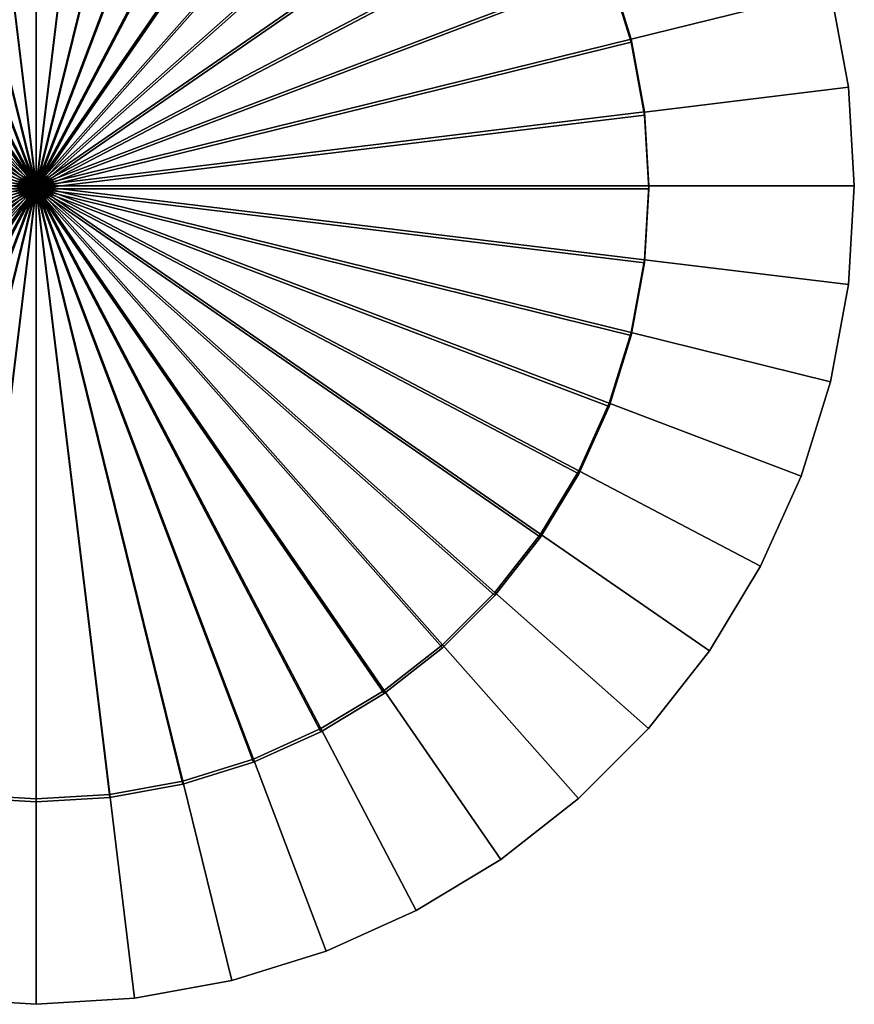
# Model space of a CAD drawing. Extents: x -29.7 to 29.7, y -4.7 to 54.8.
# Drawn here: x -24.2 to -23.1, y -4.7 to -3.5 of the extents above; entities that cross this region are included whole.
import ezdxf

# ---------------------------------------------------------------- set-up
doc = ezdxf.new("R2010")
doc.units = 0
doc.layers.add('CILINDRO', color=39, linetype='CONTINUOUS')
doc.layers.add('MANIGLIA_1', color=253, linetype='CONTINUOUS')

msp = doc.modelspace()

# ---------------------------------------------------------------- meshes
at = {"layer": 'CILINDRO'}
mesh = msp.add_polyface(dxfattribs=at)
corners = [(-24.14, -3.7481, 105.28), (-24.14, -2.9991, 105.28), (-24.2303, -3.0045, 105.28), (-24.14, -2.9991, 106.68), (-24.2303, -3.0045, 106.68), (-24.14, -3.7481, 106.68), (-24.3192, -3.0208, 105.28), (-24.3192, -3.0208, 106.68), (-24.4056, -3.0477, 105.28), (-24.4056, -3.0477, 106.68), (-24.4881, -3.0848, 105.28), (-24.4881, -3.0848, 106.68), (-24.5655, -3.1316, 105.28), (-24.5655, -3.1316, 106.68), (-24.6367, -3.1874, 106.68), (-24.6367, -3.1874, 105.28), (-24.7006, -3.2514, 106.68), (-24.7006, -3.2514, 105.28), (-24.7564, -3.3226, 106.68), (-24.7564, -3.3226, 105.28), (-24.14, -3.7481, 143.48), (-24.14, -2.9991, 143.48), (-24.2303, -3.0045, 143.48), (-24.14, -2.9991, 144.88), (-24.2303, -3.0045, 144.88), (-24.14, -3.7481, 144.88), (-24.3192, -3.0208, 143.48), (-24.3192, -3.0208, 144.88), (-24.4056, -3.0477, 143.48), (-24.4056, -3.0477, 144.88), (-24.4881, -3.0848, 143.48), (-24.4881, -3.0848, 144.88), (-24.5655, -3.1316, 143.48), (-24.5655, -3.1316, 144.88), (-24.6367, -3.1874, 143.48), (-24.6367, -3.1874, 144.88), (-24.7006, -3.2514, 144.88), (-24.7006, -3.2514, 143.48), (-24.7564, -3.3226, 144.88), (-24.7564, -3.3226, 143.48)]
mesh.append_faces([[corners[k] for k in face] for face in [(0, 1, 2, 2), (1, 3, 4, 2), (3, 5, 4, 4), (0, 2, 6, 6), (2, 4, 7, 6), (4, 5, 7, 7), (0, 6, 8, 8), (6, 7, 9, 8), (7, 5, 9, 9), (0, 8, 10, 10), (8, 9, 11, 10), (9, 5, 11, 11), (0, 10, 12, 12), (10, 11, 13, 12), (11, 5, 13, 13), (12, 13, 14, 15), (13, 5, 14, 14), (15, 14, 16, 17), (17, 16, 18, 19), (20, 21, 22, 22), (21, 23, 24, 22), (23, 25, 24, 24), (20, 22, 26, 26), (22, 24, 27, 26), (24, 25, 27, 27), (20, 26, 28, 28), (26, 27, 29, 28), (27, 25, 29, 29), (20, 28, 30, 30), (28, 29, 31, 30), (29, 25, 31, 31), (20, 30, 32, 32), (30, 31, 33, 32), (31, 25, 33, 33), (20, 32, 34, 34), (32, 33, 35, 34), (33, 25, 35, 35), (34, 35, 36, 37), (37, 36, 38, 39)]])
mesh = msp.add_polyface(dxfattribs=at)
corners = [(-24.14, -3.7481, 105.28), (-23.5236, -3.3226, 105.28), (-23.5794, -3.2514, 105.28), (-23.6433, -3.1874, 105.28), (-23.5794, -3.2514, 106.68), (-24.14, -3.7481, 106.68), (-23.6433, -3.1874, 106.68), (-23.7145, -3.1316, 105.28), (-23.7145, -3.1316, 106.68), (-23.7919, -3.0848, 105.28), (-23.7919, -3.0848, 106.68), (-23.8744, -3.0477, 105.28), (-23.8744, -3.0477, 106.68), (-23.9608, -3.0208, 105.28), (-23.9608, -3.0208, 106.68), (-24.0497, -3.0045, 105.28), (-24.0497, -3.0045, 106.68), (-24.14, -2.9991, 105.28), (-24.14, -2.9991, 106.68), (-24.14, -3.7481, 143.48), (-23.5794, -3.2514, 143.48), (-23.6433, -3.1874, 143.48), (-23.5794, -3.2514, 144.88), (-24.14, -3.7481, 144.88), (-23.6433, -3.1874, 144.88), (-23.7145, -3.1316, 143.48), (-23.7145, -3.1316, 144.88), (-23.7919, -3.0848, 143.48), (-23.7919, -3.0848, 144.88), (-23.8744, -3.0477, 143.48), (-23.8744, -3.0477, 144.88), (-23.9608, -3.0208, 143.48), (-23.9608, -3.0208, 144.88), (-24.0497, -3.0045, 143.48), (-24.0497, -3.0045, 144.88), (-24.14, -2.9991, 143.48), (-24.14, -2.9991, 144.88)]
mesh.append_faces([[corners[k] for k in face] for face in [(0, 1, 2, 2), (0, 2, 3, 3), (4, 5, 6, 6), (0, 3, 7, 7), (6, 5, 8, 8), (0, 7, 9, 9), (7, 8, 10, 9), (8, 5, 10, 10), (0, 9, 11, 11), (9, 10, 12, 11), (10, 5, 12, 12), (0, 11, 13, 13), (11, 12, 14, 13), (12, 5, 14, 14), (0, 13, 15, 15), (13, 14, 16, 15), (14, 5, 16, 16), (0, 15, 17, 17), (15, 16, 18, 17), (16, 5, 18, 18), (19, 20, 21, 21), (22, 23, 24, 24), (19, 21, 25, 25), (24, 23, 26, 26), (19, 25, 27, 27), (25, 26, 28, 27), (26, 23, 28, 28), (19, 27, 29, 29), (27, 28, 30, 29), (28, 23, 30, 30), (19, 29, 31, 31), (29, 30, 32, 31), (30, 23, 32, 32), (19, 31, 33, 33), (31, 32, 34, 33), (32, 23, 34, 34), (19, 33, 35, 35), (33, 34, 36, 35), (34, 23, 36, 36)]])
mesh = msp.add_polyface(dxfattribs=at)
corners = [(-24.14, -3.7481, 105.28), (-24.5655, -3.1316, 105.28), (-24.6367, -3.1874, 105.28), (-24.7006, -3.2514, 105.28), (-24.6367, -3.1874, 106.68), (-24.14, -3.7481, 106.68), (-24.7006, -3.2514, 106.68), (-24.7564, -3.3226, 105.28), (-24.7564, -3.3226, 106.68), (-24.8032, -3.4, 105.28), (-24.8032, -3.4, 106.68), (-24.8403, -3.4825, 105.28), (-24.8403, -3.4825, 106.68), (-24.8672, -3.5688, 105.28), (-24.8672, -3.5688, 106.68), (-24.8835, -3.6578, 105.28), (-24.8835, -3.6578, 106.68), (-24.889, -3.7481, 105.28), (-24.889, -3.7481, 106.68), (-24.14, -3.7481, 143.48), (-24.6367, -3.1874, 143.48), (-24.7006, -3.2514, 143.48), (-24.6367, -3.1874, 144.88), (-24.14, -3.7481, 144.88), (-24.7006, -3.2514, 144.88), (-24.7564, -3.3226, 143.48), (-24.7564, -3.3226, 144.88), (-24.8032, -3.4, 143.48), (-24.8032, -3.4, 144.88), (-24.8403, -3.4825, 143.48), (-24.8403, -3.4825, 144.88), (-24.8672, -3.5688, 143.48), (-24.8672, -3.5688, 144.88), (-24.8835, -3.6578, 143.48), (-24.8835, -3.6578, 144.88), (-24.889, -3.7481, 143.48), (-24.889, -3.7481, 144.88)]
mesh.append_faces([[corners[k] for k in face] for face in [(0, 1, 2, 2), (0, 2, 3, 3), (4, 5, 6, 6), (0, 3, 7, 7), (6, 5, 8, 8), (0, 7, 9, 9), (7, 8, 10, 9), (8, 5, 10, 10), (0, 9, 11, 11), (9, 10, 12, 11), (10, 5, 12, 12), (0, 11, 13, 13), (11, 12, 14, 13), (12, 5, 14, 14), (0, 13, 15, 15), (13, 14, 16, 15), (14, 5, 16, 16), (0, 15, 17, 17), (15, 16, 18, 17), (16, 5, 18, 18), (19, 20, 21, 21), (22, 23, 24, 24), (19, 21, 25, 25), (24, 23, 26, 26), (19, 25, 27, 27), (25, 26, 28, 27), (26, 23, 28, 28), (19, 27, 29, 29), (27, 28, 30, 29), (28, 23, 30, 30), (19, 29, 31, 31), (29, 30, 32, 31), (30, 23, 32, 32), (19, 31, 33, 33), (31, 32, 34, 33), (32, 23, 34, 34), (19, 33, 35, 35), (33, 34, 36, 35), (34, 23, 36, 36)]])
mesh = msp.add_polyface(dxfattribs=at)
corners = [(-24.14, -3.7481, 105.28), (-23.391, -3.7481, 105.28), (-23.3965, -3.6578, 105.28), (-23.391, -3.7481, 106.68), (-23.3965, -3.6578, 106.68), (-24.14, -3.7481, 106.68), (-23.4128, -3.5688, 105.28), (-23.4128, -3.5688, 106.68), (-23.4397, -3.4825, 105.28), (-23.4397, -3.4825, 106.68), (-23.4768, -3.4, 105.28), (-23.4768, -3.4, 106.68), (-23.5236, -3.3226, 105.28), (-23.5236, -3.3226, 106.68), (-23.5794, -3.2514, 106.68), (-23.5794, -3.2514, 105.28), (-23.6433, -3.1874, 106.68), (-23.6433, -3.1874, 105.28), (-23.7145, -3.1316, 106.68), (-23.7145, -3.1316, 105.28), (-24.14, -3.7481, 143.48), (-23.391, -3.7481, 143.48), (-23.3965, -3.6578, 143.48), (-23.391, -3.7481, 144.88), (-23.3965, -3.6578, 144.88), (-24.14, -3.7481, 144.88), (-23.4128, -3.5688, 143.48), (-23.4128, -3.5688, 144.88), (-23.4397, -3.4825, 143.48), (-23.4397, -3.4825, 144.88), (-23.4768, -3.4, 143.48), (-23.4768, -3.4, 144.88), (-23.5236, -3.3226, 143.48), (-23.5236, -3.3226, 144.88), (-23.5794, -3.2514, 143.48), (-23.5794, -3.2514, 144.88), (-23.6433, -3.1874, 144.88), (-23.6433, -3.1874, 143.48), (-23.7145, -3.1316, 144.88), (-23.7145, -3.1316, 143.48)]
mesh.append_faces([[corners[k] for k in face] for face in [(0, 1, 2, 2), (1, 3, 4, 2), (3, 5, 4, 4), (0, 2, 6, 6), (2, 4, 7, 6), (4, 5, 7, 7), (0, 6, 8, 8), (6, 7, 9, 8), (7, 5, 9, 9), (0, 8, 10, 10), (8, 9, 11, 10), (9, 5, 11, 11), (0, 10, 12, 12), (10, 11, 13, 12), (11, 5, 13, 13), (12, 13, 14, 15), (13, 5, 14, 14), (15, 14, 16, 17), (17, 16, 18, 19), (20, 21, 22, 22), (21, 23, 24, 22), (23, 25, 24, 24), (20, 22, 26, 26), (22, 24, 27, 26), (24, 25, 27, 27), (20, 26, 28, 28), (26, 27, 29, 28), (27, 25, 29, 29), (20, 28, 30, 30), (28, 29, 31, 30), (29, 25, 31, 31), (20, 30, 32, 32), (30, 31, 33, 32), (31, 25, 33, 33), (20, 32, 34, 34), (32, 33, 35, 34), (33, 25, 35, 35), (34, 35, 36, 37), (37, 36, 38, 39)]])
mesh = msp.add_polyface(dxfattribs=at)
corners = [(-24.14, -3.7481, 105.28), (-24.889, -3.7481, 105.28), (-24.8835, -3.8383, 105.28), (-24.889, -3.7481, 106.68), (-24.8835, -3.8383, 106.68), (-24.14, -3.7481, 106.68), (-24.8672, -3.9273, 105.28), (-24.8672, -3.9273, 106.68), (-24.8403, -4.0137, 105.28), (-24.8403, -4.0137, 106.68), (-24.8032, -4.0961, 105.28), (-24.8032, -4.0961, 106.68), (-24.7564, -4.1735, 105.28), (-24.7564, -4.1735, 106.68), (-24.7006, -4.2447, 105.28), (-24.7006, -4.2447, 106.68), (-24.6367, -4.3087, 106.68), (-24.6367, -4.3087, 105.28), (-24.5655, -4.3645, 106.68), (-24.5655, -4.3645, 105.28), (-24.14, -3.7481, 143.48), (-24.889, -3.7481, 143.48), (-24.8835, -3.8383, 143.48), (-24.889, -3.7481, 144.88), (-24.8835, -3.8383, 144.88), (-24.14, -3.7481, 144.88), (-24.8672, -3.9273, 143.48), (-24.8672, -3.9273, 144.88), (-24.8403, -4.0137, 143.48), (-24.8403, -4.0137, 144.88), (-24.8032, -4.0961, 143.48), (-24.8032, -4.0961, 144.88), (-24.7564, -4.1735, 143.48), (-24.7564, -4.1735, 144.88), (-24.7006, -4.2447, 143.48), (-24.7006, -4.2447, 144.88), (-24.6367, -4.3087, 144.88), (-24.6367, -4.3087, 143.48), (-24.5655, -4.3645, 144.88), (-24.5655, -4.3645, 143.48)]
mesh.append_faces([[corners[k] for k in face] for face in [(0, 1, 2, 2), (1, 3, 4, 2), (3, 5, 4, 4), (0, 2, 6, 6), (2, 4, 7, 6), (4, 5, 7, 7), (0, 6, 8, 8), (6, 7, 9, 8), (7, 5, 9, 9), (0, 8, 10, 10), (8, 9, 11, 10), (9, 5, 11, 11), (0, 10, 12, 12), (10, 11, 13, 12), (11, 5, 13, 13), (0, 12, 14, 14), (12, 13, 15, 14), (13, 5, 15, 15), (14, 15, 16, 17), (17, 16, 18, 19), (20, 21, 22, 22), (21, 23, 24, 22), (23, 25, 24, 24), (20, 22, 26, 26), (22, 24, 27, 26), (24, 25, 27, 27), (20, 26, 28, 28), (26, 27, 29, 28), (27, 25, 29, 29), (20, 28, 30, 30), (28, 29, 31, 30), (29, 25, 31, 31), (20, 30, 32, 32), (30, 31, 33, 32), (31, 25, 33, 33), (20, 32, 34, 34), (32, 33, 35, 34), (34, 35, 36, 37), (37, 36, 38, 39)]])
mesh = msp.add_polyface(dxfattribs=at)
corners = [(-24.14, -3.7481, 105.28), (-24.7006, -4.2447, 105.28), (-24.6367, -4.3087, 105.28), (-24.7006, -4.2447, 106.68), (-24.14, -3.7481, 106.68), (-24.6367, -4.3087, 106.68), (-24.5655, -4.3645, 105.28), (-24.5655, -4.3645, 106.68), (-24.4881, -4.4113, 105.28), (-24.4881, -4.4113, 106.68), (-24.4056, -4.4484, 105.28), (-24.4056, -4.4484, 106.68), (-24.3192, -4.4753, 105.28), (-24.3192, -4.4753, 106.68), (-24.2303, -4.4916, 105.28), (-24.2303, -4.4916, 106.68), (-24.14, -4.4971, 105.28), (-24.14, -4.4971, 106.68), (-24.7564, -4.1735, 144.88), (-24.14, -3.7481, 144.88), (-24.7006, -4.2447, 144.88), (-24.14, -3.7481, 143.48), (-24.7006, -4.2447, 143.48), (-24.6367, -4.3087, 143.48), (-24.6367, -4.3087, 144.88), (-24.5655, -4.3645, 143.48), (-24.5655, -4.3645, 144.88), (-24.4881, -4.4113, 143.48), (-24.4881, -4.4113, 144.88), (-24.4056, -4.4484, 143.48), (-24.4056, -4.4484, 144.88), (-24.3192, -4.4753, 143.48), (-24.3192, -4.4753, 144.88), (-24.2303, -4.4916, 143.48), (-24.2303, -4.4916, 144.88), (-24.14, -4.4971, 143.48), (-24.14, -4.4971, 144.88)]
mesh.append_faces([[corners[k] for k in face] for face in [(0, 1, 2, 2), (3, 4, 5, 5), (0, 2, 6, 6), (5, 4, 7, 7), (0, 6, 8, 8), (6, 7, 9, 8), (7, 4, 9, 9), (0, 8, 10, 10), (8, 9, 11, 10), (9, 4, 11, 11), (0, 10, 12, 12), (10, 11, 13, 12), (11, 4, 13, 13), (0, 12, 14, 14), (12, 13, 15, 14), (13, 4, 15, 15), (0, 14, 16, 16), (14, 15, 17, 16), (15, 4, 17, 17), (18, 19, 20, 20), (21, 22, 23, 23), (20, 19, 24, 24), (21, 23, 25, 25), (24, 19, 26, 26), (21, 25, 27, 27), (25, 26, 28, 27), (26, 19, 28, 28), (21, 27, 29, 29), (27, 28, 30, 29), (28, 19, 30, 30), (21, 29, 31, 31), (29, 30, 32, 31), (30, 19, 32, 32), (21, 31, 33, 33), (31, 32, 34, 33), (32, 19, 34, 34), (21, 33, 35, 35), (33, 34, 36, 35), (34, 19, 36, 36)]])
mesh = msp.add_polyface(dxfattribs=at)
corners = [(-24.14, -3.7481, 105.28), (-24.14, -4.4971, 105.28), (-24.0497, -4.4916, 105.28), (-24.14, -4.4971, 106.68), (-24.0497, -4.4916, 106.68), (-24.14, -3.7481, 106.68), (-23.9608, -4.4753, 105.28), (-23.9608, -4.4753, 106.68), (-23.8744, -4.4484, 105.28), (-23.8744, -4.4484, 106.68), (-23.7919, -4.4113, 105.28), (-23.7919, -4.4113, 106.68), (-23.7145, -4.3645, 105.28), (-23.7145, -4.3645, 106.68), (-23.6433, -4.3087, 105.28), (-23.6433, -4.3087, 106.68), (-23.5794, -4.2447, 106.68), (-23.5794, -4.2447, 105.28), (-23.5236, -4.1735, 106.68), (-23.5236, -4.1735, 105.28), (-24.14, -3.7481, 143.48), (-24.14, -4.4971, 143.48), (-24.0497, -4.4916, 143.48), (-24.14, -4.4971, 144.88), (-24.0497, -4.4916, 144.88), (-24.14, -3.7481, 144.88), (-23.9608, -4.4753, 143.48), (-23.9608, -4.4753, 144.88), (-23.8744, -4.4484, 143.48), (-23.8744, -4.4484, 144.88), (-23.7919, -4.4113, 143.48), (-23.7919, -4.4113, 144.88), (-23.7145, -4.3645, 143.48), (-23.7145, -4.3645, 144.88), (-23.6433, -4.3087, 143.48), (-23.6433, -4.3087, 144.88), (-23.5794, -4.2447, 144.88), (-23.5794, -4.2447, 143.48), (-23.5236, -4.1735, 144.88), (-23.5236, -4.1735, 143.48)]
mesh.append_faces([[corners[k] for k in face] for face in [(0, 1, 2, 2), (1, 3, 4, 2), (3, 5, 4, 4), (0, 2, 6, 6), (2, 4, 7, 6), (4, 5, 7, 7), (0, 6, 8, 8), (6, 7, 9, 8), (7, 5, 9, 9), (0, 8, 10, 10), (8, 9, 11, 10), (9, 5, 11, 11), (0, 10, 12, 12), (10, 11, 13, 12), (11, 5, 13, 13), (0, 12, 14, 14), (12, 13, 15, 14), (13, 5, 15, 15), (14, 15, 16, 17), (17, 16, 18, 19), (20, 21, 22, 22), (21, 23, 24, 22), (23, 25, 24, 24), (20, 22, 26, 26), (22, 24, 27, 26), (24, 25, 27, 27), (20, 26, 28, 28), (26, 27, 29, 28), (27, 25, 29, 29), (20, 28, 30, 30), (28, 29, 31, 30), (29, 25, 31, 31), (20, 30, 32, 32), (30, 31, 33, 32), (31, 25, 33, 33), (20, 32, 34, 34), (32, 33, 35, 34), (34, 35, 36, 37), (37, 36, 38, 39)]])
mesh = msp.add_polyface(dxfattribs=at)
corners = [(-24.14, -3.7481, 105.28), (-23.6433, -4.3087, 105.28), (-23.5794, -4.2447, 105.28), (-23.6433, -4.3087, 106.68), (-24.14, -3.7481, 106.68), (-23.5794, -4.2447, 106.68), (-23.5236, -4.1735, 105.28), (-23.5236, -4.1735, 106.68), (-23.4768, -4.0961, 105.28), (-23.4768, -4.0961, 106.68), (-23.4397, -4.0137, 105.28), (-23.4397, -4.0137, 106.68), (-23.4128, -3.9273, 105.28), (-23.4128, -3.9273, 106.68), (-23.3965, -3.8383, 105.28), (-23.3965, -3.8383, 106.68), (-23.391, -3.7481, 105.28), (-23.391, -3.7481, 106.68), (-23.7145, -4.3645, 144.88), (-24.14, -3.7481, 144.88), (-23.6433, -4.3087, 144.88), (-24.14, -3.7481, 143.48), (-23.6433, -4.3087, 143.48), (-23.5794, -4.2447, 143.48), (-23.5794, -4.2447, 144.88), (-23.5236, -4.1735, 143.48), (-23.5236, -4.1735, 144.88), (-23.4768, -4.0961, 143.48), (-23.4768, -4.0961, 144.88), (-23.4397, -4.0137, 143.48), (-23.4397, -4.0137, 144.88), (-23.4128, -3.9273, 143.48), (-23.4128, -3.9273, 144.88), (-23.3965, -3.8383, 143.48), (-23.3965, -3.8383, 144.88), (-23.391, -3.7481, 143.48), (-23.391, -3.7481, 144.88)]
mesh.append_faces([[corners[k] for k in face] for face in [(0, 1, 2, 2), (3, 4, 5, 5), (0, 2, 6, 6), (5, 4, 7, 7), (0, 6, 8, 8), (6, 7, 9, 8), (7, 4, 9, 9), (0, 8, 10, 10), (8, 9, 11, 10), (9, 4, 11, 11), (0, 10, 12, 12), (10, 11, 13, 12), (11, 4, 13, 13), (0, 12, 14, 14), (12, 13, 15, 14), (13, 4, 15, 15), (0, 14, 16, 16), (14, 15, 17, 16), (15, 4, 17, 17), (18, 19, 20, 20), (21, 22, 23, 23), (20, 19, 24, 24), (21, 23, 25, 25), (24, 19, 26, 26), (21, 25, 27, 27), (25, 26, 28, 27), (26, 19, 28, 28), (21, 27, 29, 29), (27, 28, 30, 29), (28, 19, 30, 30), (21, 29, 31, 31), (29, 30, 32, 31), (30, 19, 32, 32), (21, 31, 33, 33), (31, 32, 34, 33), (32, 19, 34, 34), (21, 33, 35, 35), (33, 34, 36, 35), (34, 19, 36, 36)]])
at = {"layer": 'MANIGLIA_1'}
mesh = msp.add_polyface(dxfattribs=at)
corners = [(-24.8031, -2.9958, 105.28), (-24.6367, -3.1837, 105.28), (-24.5655, -3.1279, 105.28), (-24.7081, -2.9214, 105.28), (-24.5655, -3.1279, 144.88), (-24.6367, -3.1837, 144.88), (-24.8031, -2.9958, 144.88), (-24.7081, -2.9214, 144.88), (-24.8885, -3.0812, 105.28), (-24.7007, -3.2476, 105.28), (-24.7007, -3.2476, 144.88), (-24.8885, -3.0812, 144.88), (-24.14, -3.7443, 106.68), (-24.0497, -3.0008, 106.68), (-24.14, -2.9953, 106.68), (-24.2303, -3.0008, 106.68), (-24.3192, -3.0171, 106.68), (-24.4056, -3.044, 106.68), (-24.4056, -3.044, 105.28), (-24.4881, -3.0811, 105.28), (-24.4881, -3.0811, 106.68), (-24.5655, -3.1279, 105.28), (-24.5655, -3.1279, 106.68), (-24.6367, -3.1837, 105.28), (-24.6367, -3.1837, 106.68), (-24.7006, -3.2476, 105.28), (-24.7006, -3.2476, 106.68), (-24.7564, -3.3188, 105.28), (-24.7564, -3.3188, 106.68), (-24.8032, -3.3962, 105.28), (-24.8032, -3.3962, 106.68), (-24.8403, -3.4787, 105.28), (-24.8403, -3.4787, 106.68), (-24.8672, -3.565, 106.68), (-24.14, -2.9953, 143.48), (-24.14, -3.7443, 143.48), (-24.2303, -3.0008, 143.48), (-24.3192, -3.0171, 143.48), (-24.4056, -3.044, 143.48), (-24.4881, -3.0811, 143.48), (-24.4881, -3.0811, 144.88), (-24.4056, -3.044, 144.88), (-24.5655, -3.1279, 143.48), (-24.5655, -3.1279, 144.88), (-24.6367, -3.1837, 143.48), (-24.6367, -3.1837, 144.88), (-24.7006, -3.2476, 143.48), (-24.7006, -3.2476, 144.88), (-24.7564, -3.3188, 143.48), (-24.7564, -3.3188, 144.88), (-24.8032, -3.3962, 143.48), (-24.8032, -3.3962, 144.88), (-24.8403, -3.4787, 143.48), (-24.8672, -3.565, 143.48)]
mesh.append_faces([[corners[k] for k in face] for face in [(0, 1, 2, 3), (4, 5, 6, 7), (8, 9, 1, 0), (5, 10, 11, 6), (12, 13, 14, 14), (12, 14, 15, 15), (12, 15, 16, 16), (12, 16, 17, 17), (17, 18, 19, 20), (12, 17, 20, 20), (20, 19, 21, 22), (12, 20, 22, 22), (22, 21, 23, 24), (12, 22, 24, 24), (24, 23, 25, 26), (12, 24, 26, 26), (26, 25, 27, 28), (12, 26, 28, 28), (28, 27, 29, 30), (12, 28, 30, 30), (30, 29, 31, 32), (12, 30, 32, 32), (12, 32, 33, 33), (34, 35, 36, 36), (36, 35, 37, 37), (37, 35, 38, 38), (38, 35, 39, 39), (39, 40, 41, 38), (39, 35, 42, 42), (42, 43, 40, 39), (42, 35, 44, 44), (44, 45, 43, 42), (44, 35, 46, 46), (46, 47, 45, 44), (46, 35, 48, 48), (48, 49, 47, 46), (48, 35, 50, 50), (50, 51, 49, 48), (50, 35, 52, 52), (52, 35, 53, 53)]])
mesh = msp.add_polyface(dxfattribs=at)
corners = [(-23.6433, -3.1837, 105.28), (-23.5793, -3.2476, 105.28), (-23.3915, -3.0812, 105.28), (-23.4769, -2.9958, 105.28), (-23.3915, -3.0812, 144.88), (-23.5793, -3.2476, 144.88), (-23.6433, -3.1837, 144.88), (-23.4769, -2.9958, 144.88), (-23.7145, -3.1279, 105.28), (-23.5719, -2.9214, 105.28), (-23.7145, -3.1279, 144.88), (-23.5719, -2.9214, 144.88), (-24.14, -3.7443, 106.68), (-23.4128, -3.565, 106.68), (-23.4397, -3.4787, 106.68), (-23.4397, -3.4787, 105.28), (-23.4768, -3.3962, 105.28), (-23.4768, -3.3962, 106.68), (-23.5236, -3.3188, 105.28), (-23.5236, -3.3188, 106.68), (-23.5794, -3.2476, 105.28), (-23.5794, -3.2476, 106.68), (-23.6433, -3.1837, 105.28), (-23.6433, -3.1837, 106.68), (-23.7145, -3.1279, 105.28), (-23.7145, -3.1279, 106.68), (-23.7919, -3.0811, 105.28), (-23.7919, -3.0811, 106.68), (-23.8744, -3.044, 105.28), (-23.8744, -3.044, 106.68), (-23.9608, -3.0171, 106.68), (-24.0497, -3.0008, 106.68), (-23.4128, -3.565, 143.48), (-24.14, -3.7443, 143.48), (-23.4397, -3.4787, 143.48), (-23.4768, -3.3962, 143.48), (-23.4768, -3.3962, 144.88), (-23.4397, -3.4787, 144.88), (-23.5236, -3.3188, 143.48), (-23.5236, -3.3188, 144.88), (-23.5794, -3.2476, 143.48), (-23.5794, -3.2476, 144.88), (-23.6433, -3.1837, 143.48), (-23.6433, -3.1837, 144.88), (-23.7145, -3.1279, 143.48), (-23.7145, -3.1279, 144.88), (-23.7919, -3.0811, 143.48), (-23.7919, -3.0811, 144.88), (-23.8744, -3.044, 143.48), (-23.8744, -3.044, 144.88), (-23.9608, -3.0171, 143.48), (-24.0497, -3.0008, 143.48), (-24.14, -2.9953, 143.48)]
mesh.append_faces([[corners[k] for k in face] for face in [(0, 1, 2, 3), (4, 5, 6, 7), (8, 0, 3, 9), (7, 6, 10, 11), (12, 13, 14, 14), (14, 15, 16, 17), (12, 14, 17, 17), (17, 16, 18, 19), (12, 17, 19, 19), (19, 18, 20, 21), (12, 19, 21, 21), (21, 20, 22, 23), (12, 21, 23, 23), (23, 22, 24, 25), (12, 23, 25, 25), (25, 24, 26, 27), (12, 25, 27, 27), (27, 26, 28, 29), (12, 27, 29, 29), (12, 29, 30, 30), (12, 30, 31, 31), (32, 33, 34, 34), (34, 33, 35, 35), (35, 36, 37, 34), (35, 33, 38, 38), (38, 39, 36, 35), (38, 33, 40, 40), (40, 41, 39, 38), (40, 33, 42, 42), (42, 43, 41, 40), (42, 33, 44, 44), (44, 45, 43, 42), (44, 33, 46, 46), (46, 47, 45, 44), (46, 33, 48, 48), (48, 49, 47, 46), (48, 33, 50, 50), (50, 33, 51, 51), (51, 33, 52, 52)]])
mesh = msp.add_polyface(dxfattribs=at)
corners = [(-23.4128, -3.5651, 105.28), (-23.3965, -3.6541, 105.28), (-23.1473, -3.6238, 105.28), (-23.1691, -3.505, 105.28), (-23.1473, -3.6238, 105.48), (-23.1691, -3.505, 105.48), (-23.1473, -3.6238, 109.48), (-23.1691, -3.505, 109.48), (-23.1473, -3.6238, 140.6801), (-23.1691, -3.505, 140.6801), (-23.1473, -3.6238, 144.6801), (-23.1691, -3.505, 144.6801), (-23.1473, -3.6238, 144.88), (-23.1691, -3.505, 144.88), (-23.3965, -3.6541, 144.88), (-23.4128, -3.5651, 144.88), (-23.4397, -3.4787, 105.28), (-23.205, -3.3897, 105.28), (-23.205, -3.3897, 105.48), (-23.205, -3.3897, 109.48), (-23.205, -3.3897, 140.6801), (-23.205, -3.3897, 144.6801), (-23.205, -3.3897, 144.88), (-23.4397, -3.4787, 144.88), (-23.4768, -3.3963, 105.28), (-23.2545, -3.2796, 105.28), (-23.2545, -3.2796, 105.48), (-23.2545, -3.2796, 109.48), (-23.2545, -3.2796, 140.6801), (-23.2545, -3.2796, 144.6801), (-23.2545, -3.2796, 144.88), (-23.4768, -3.3963, 144.88), (-23.5236, -3.3188, 105.28), (-23.317, -3.1763, 105.28), (-23.317, -3.1763, 105.48), (-23.317, -3.1763, 109.48), (-23.317, -3.1763, 140.6801), (-23.317, -3.1763, 144.6801), (-23.317, -3.1763, 144.88), (-23.5236, -3.3188, 144.88), (-23.5793, -3.2476, 105.28), (-23.3915, -3.0812, 105.28), (-23.3915, -3.0812, 105.48), (-23.3915, -3.0812, 109.48), (-23.3915, -3.0812, 140.6801), (-23.3915, -3.0812, 144.6801), (-23.3915, -3.0812, 144.88), (-23.5793, -3.2476, 144.88), (-23.4769, -2.9958, 105.48), (-23.4769, -2.9958, 105.28), (-23.4769, -2.9958, 140.6801), (-23.4769, -2.9958, 109.48), (-23.4769, -2.9958, 144.88), (-23.4769, -2.9958, 144.6801), (-23.4128, -3.565, 106.68), (-23.4128, -3.565, 105.28), (-23.4397, -3.4787, 105.28), (-23.4397, -3.4787, 106.68), (-23.4397, -3.4787, 143.48), (-23.4397, -3.4787, 144.88), (-23.4128, -3.565, 144.88), (-23.4128, -3.565, 143.48)]
mesh.append_faces([[corners[k] for k in face] for face in [(0, 1, 2, 3), (2, 4, 5, 3), (4, 6, 7, 5), (6, 8, 9, 7), (8, 10, 11, 9), (10, 12, 13, 11), (12, 14, 15, 13), (16, 0, 3, 17), (3, 5, 18, 17), (5, 7, 19, 18), (7, 9, 20, 19), (9, 11, 21, 20), (11, 13, 22, 21), (13, 15, 23, 22), (24, 16, 17, 25), (17, 18, 26, 25), (18, 19, 27, 26), (19, 20, 28, 27), (20, 21, 29, 28), (21, 22, 30, 29), (22, 23, 31, 30), (32, 24, 25, 33), (25, 26, 34, 33), (26, 27, 35, 34), (27, 28, 36, 35), (28, 29, 37, 36), (29, 30, 38, 37), (30, 31, 39, 38), (40, 32, 33, 41), (33, 34, 42, 41), (34, 35, 43, 42), (35, 36, 44, 43), (36, 37, 45, 44), (37, 38, 46, 45), (38, 39, 47, 46), (41, 42, 48, 49), (43, 44, 50, 51), (45, 46, 52, 53), (54, 55, 56, 57), (58, 59, 60, 61)]])
mesh = msp.add_polyface(dxfattribs=at)
corners = [(-24.8672, -3.565, 106.68), (-24.8672, -3.565, 105.28), (-24.8835, -3.654, 105.28), (-24.8835, -3.654, 106.68), (-24.14, -3.7443, 106.68), (-24.889, -3.7443, 105.28), (-24.889, -3.7443, 106.68), (-24.8835, -3.8346, 105.28), (-24.8835, -3.8346, 106.68), (-24.8672, -3.9235, 105.28), (-24.8672, -3.9235, 106.68), (-24.8403, -4.0099, 105.28), (-24.8403, -4.0099, 106.68), (-24.8032, -4.0924, 105.28), (-24.8032, -4.0924, 106.68), (-24.7564, -4.1698, 105.28), (-24.7564, -4.1698, 106.68), (-24.7006, -4.241, 105.28), (-24.7006, -4.241, 106.68), (-24.6367, -4.3049, 106.68), (-24.5655, -4.3607, 106.68), (-24.4881, -4.4075, 106.68), (-24.4056, -4.4446, 106.68), (-24.8672, -3.565, 143.48), (-24.14, -3.7443, 143.48), (-24.8835, -3.654, 143.48), (-24.8835, -3.654, 144.88), (-24.8672, -3.565, 144.88), (-24.889, -3.7443, 143.48), (-24.889, -3.7443, 144.88), (-24.8835, -3.8346, 143.48), (-24.8835, -3.8346, 144.88), (-24.8672, -3.9235, 143.48), (-24.8672, -3.9235, 144.88), (-24.8403, -4.0099, 143.48), (-24.8403, -4.0099, 144.88), (-24.8032, -4.0924, 143.48), (-24.8032, -4.0924, 144.88), (-24.7564, -4.1698, 143.48), (-24.7564, -4.1698, 144.88), (-24.7006, -4.241, 143.48), (-24.7006, -4.241, 144.88), (-24.6367, -4.3049, 143.48), (-24.5655, -4.3607, 143.48), (-24.4881, -4.4075, 143.48), (-24.4056, -4.4446, 143.48)]
mesh.append_faces([[corners[k] for k in face] for face in [(0, 1, 2, 3), (4, 0, 3, 3), (3, 2, 5, 6), (4, 3, 6, 6), (6, 5, 7, 8), (4, 6, 8, 8), (8, 7, 9, 10), (4, 8, 10, 10), (10, 9, 11, 12), (4, 10, 12, 12), (12, 11, 13, 14), (4, 12, 14, 14), (14, 13, 15, 16), (4, 14, 16, 16), (16, 15, 17, 18), (4, 16, 18, 18), (4, 18, 19, 19), (4, 19, 20, 20), (4, 20, 21, 21), (4, 21, 22, 22), (23, 24, 25, 25), (25, 26, 27, 23), (25, 24, 28, 28), (28, 29, 26, 25), (28, 24, 30, 30), (30, 31, 29, 28), (30, 24, 32, 32), (32, 33, 31, 30), (32, 24, 34, 34), (34, 35, 33, 32), (34, 24, 36, 36), (36, 37, 35, 34), (36, 24, 38, 38), (38, 39, 37, 36), (38, 24, 40, 40), (40, 41, 39, 38), (40, 24, 42, 42), (42, 24, 43, 43), (43, 24, 44, 44), (44, 24, 45, 45)]])
mesh = msp.add_polyface(dxfattribs=at)
corners = [(-24.14, -3.7443, 106.68), (-23.8744, -4.4446, 106.68), (-23.7919, -4.4075, 106.68), (-23.7145, -4.3607, 106.68), (-23.6433, -4.3049, 106.68), (-23.5794, -4.241, 106.68), (-23.5794, -4.241, 105.28), (-23.5236, -4.1698, 105.28), (-23.5236, -4.1698, 106.68), (-23.4768, -4.0924, 105.28), (-23.4768, -4.0924, 106.68), (-23.4397, -4.0099, 105.28), (-23.4397, -4.0099, 106.68), (-23.4128, -3.9235, 105.28), (-23.4128, -3.9235, 106.68), (-23.3965, -3.8346, 105.28), (-23.3965, -3.8346, 106.68), (-23.391, -3.7443, 105.28), (-23.391, -3.7443, 106.68), (-23.3965, -3.654, 105.28), (-23.3965, -3.654, 106.68), (-23.4128, -3.565, 105.28), (-23.4128, -3.565, 106.68), (-23.8744, -4.4446, 143.48), (-24.14, -3.7443, 143.48), (-23.7919, -4.4075, 143.48), (-23.7145, -4.3607, 143.48), (-23.6433, -4.3049, 143.48), (-23.5794, -4.241, 143.48), (-23.5236, -4.1698, 143.48), (-23.5236, -4.1698, 144.88), (-23.5794, -4.241, 144.88), (-23.4768, -4.0924, 143.48), (-23.4768, -4.0924, 144.88), (-23.4397, -4.0099, 143.48), (-23.4397, -4.0099, 144.88), (-23.4128, -3.9235, 143.48), (-23.4128, -3.9235, 144.88), (-23.3965, -3.8346, 143.48), (-23.3965, -3.8346, 144.88), (-23.391, -3.7443, 143.48), (-23.391, -3.7443, 144.88), (-23.3965, -3.654, 143.48), (-23.4128, -3.565, 143.48), (-23.4128, -3.565, 144.88), (-23.3965, -3.654, 144.88)]
mesh.append_faces([[corners[k] for k in face] for face in [(0, 1, 2, 2), (0, 2, 3, 3), (0, 3, 4, 4), (0, 4, 5, 5), (5, 6, 7, 8), (0, 5, 8, 8), (8, 7, 9, 10), (0, 8, 10, 10), (10, 9, 11, 12), (0, 10, 12, 12), (12, 11, 13, 14), (0, 12, 14, 14), (14, 13, 15, 16), (0, 14, 16, 16), (16, 15, 17, 18), (0, 16, 18, 18), (18, 17, 19, 20), (0, 18, 20, 20), (20, 19, 21, 22), (0, 20, 22, 22), (23, 24, 25, 25), (25, 24, 26, 26), (26, 24, 27, 27), (27, 24, 28, 28), (28, 24, 29, 29), (29, 30, 31, 28), (29, 24, 32, 32), (32, 33, 30, 29), (32, 24, 34, 34), (34, 35, 33, 32), (34, 24, 36, 36), (36, 37, 35, 34), (36, 24, 38, 38), (38, 39, 37, 36), (38, 24, 40, 40), (40, 41, 39, 38), (40, 24, 42, 42), (42, 24, 43, 43), (43, 44, 45, 42)]])
mesh = msp.add_polyface(dxfattribs=at)
corners = [(-23.4768, -4.0924, 105.28), (-23.5236, -4.1698, 105.28), (-23.317, -4.3124, 105.28), (-23.2545, -4.2091, 105.28), (-23.317, -4.3124, 140.6801), (-23.317, -4.3124, 144.6801), (-23.2545, -4.2091, 144.6801), (-23.2545, -4.2091, 140.6801), (-23.317, -4.3124, 144.88), (-23.2545, -4.2091, 144.88), (-23.5236, -4.1698, 144.88), (-23.4768, -4.0924, 144.88), (-23.4397, -4.0099, 105.28), (-23.205, -4.0989, 105.28), (-23.2545, -4.2091, 105.48), (-23.205, -4.0989, 105.48), (-23.2545, -4.2091, 109.48), (-23.205, -4.0989, 109.48), (-23.205, -4.0989, 140.6801), (-23.205, -4.0989, 144.6801), (-23.205, -4.0989, 144.88), (-23.4397, -4.0099, 144.88), (-23.4128, -3.9236, 105.28), (-23.1691, -3.9837, 105.28), (-23.1691, -3.9837, 105.48), (-23.1691, -3.9837, 109.48), (-23.1691, -3.9837, 140.6801), (-23.1691, -3.9837, 144.6801), (-23.1691, -3.9837, 144.88), (-23.4128, -3.9236, 144.88), (-23.3965, -3.8346, 105.28), (-23.1473, -3.8649, 105.28), (-23.1473, -3.8649, 105.48), (-23.1473, -3.8649, 109.48), (-23.1473, -3.8649, 140.6801), (-23.1473, -3.8649, 144.6801), (-23.1473, -3.8649, 144.88), (-23.3965, -3.8346, 144.88), (-23.391, -3.7443, 105.28), (-23.14, -3.7443, 105.28), (-23.14, -3.7443, 105.48), (-23.14, -3.7443, 109.48), (-23.14, -3.7443, 140.6801), (-23.14, -3.7443, 144.6801), (-23.14, -3.7443, 144.88), (-23.391, -3.7443, 144.88), (-23.3965, -3.6541, 105.28), (-23.1473, -3.6238, 105.28), (-23.1473, -3.6238, 105.48), (-23.1473, -3.6238, 109.48), (-23.1473, -3.6238, 140.6801), (-23.1473, -3.6238, 144.6801), (-23.1473, -3.6238, 144.88), (-23.3965, -3.6541, 144.88), (-23.3965, -3.654, 143.48), (-23.3965, -3.654, 144.88), (-23.391, -3.7443, 144.88), (-23.391, -3.7443, 143.48)]
mesh.append_faces([[corners[k] for k in face] for face in [(0, 1, 2, 3), (4, 5, 6, 7), (5, 8, 9, 6), (8, 10, 11, 9), (12, 0, 3, 13), (3, 14, 15, 13), (14, 16, 17, 15), (16, 7, 18, 17), (7, 6, 19, 18), (6, 9, 20, 19), (9, 11, 21, 20), (22, 12, 13, 23), (13, 15, 24, 23), (15, 17, 25, 24), (17, 18, 26, 25), (18, 19, 27, 26), (19, 20, 28, 27), (20, 21, 29, 28), (30, 22, 23, 31), (23, 24, 32, 31), (24, 25, 33, 32), (25, 26, 34, 33), (26, 27, 35, 34), (27, 28, 36, 35), (28, 29, 37, 36), (38, 30, 31, 39), (31, 32, 40, 39), (32, 33, 41, 40), (33, 34, 42, 41), (34, 35, 43, 42), (35, 36, 44, 43), (36, 37, 45, 44), (46, 38, 39, 47), (39, 40, 48, 47), (40, 41, 49, 48), (41, 42, 50, 49), (42, 43, 51, 50), (43, 44, 52, 51), (44, 45, 53, 52), (54, 55, 56, 57)]])
mesh = msp.add_polyface(dxfattribs=at)
corners = [(-24.4946, -4.6794, 105.28), (-24.4056, -4.4446, 105.28), (-24.4881, -4.4075, 105.28), (-24.6047, -4.6298, 105.28), (-24.6047, -4.6298, 144.6801), (-24.6047, -4.6298, 144.88), (-24.4946, -4.6794, 144.88), (-24.4946, -4.6794, 144.6801), (-24.4881, -4.4075, 144.88), (-24.4056, -4.4446, 144.88), (-24.3793, -4.7153, 105.28), (-24.3192, -4.4715, 105.28), (-24.4946, -4.6794, 105.48), (-24.3793, -4.7153, 105.48), (-24.4946, -4.6794, 109.48), (-24.3793, -4.7153, 109.48), (-24.4946, -4.6794, 140.6801), (-24.3793, -4.7153, 140.6801), (-24.3793, -4.7153, 144.6801), (-24.3793, -4.7153, 144.88), (-24.3192, -4.4715, 144.88), (-24.2605, -4.737, 105.28), (-24.2303, -4.4878, 105.28), (-24.2605, -4.737, 105.48), (-24.2605, -4.737, 109.48), (-24.2605, -4.737, 140.6801), (-24.2605, -4.737, 144.6801), (-24.2605, -4.737, 144.88), (-24.2303, -4.4878, 144.88), (-24.14, -4.7443, 105.28), (-24.14, -4.4933, 105.28), (-24.14, -4.7443, 105.48), (-24.14, -4.7443, 109.48), (-24.14, -4.7443, 140.6801), (-24.14, -4.7443, 144.6801), (-24.14, -4.7443, 144.88), (-24.14, -4.4933, 144.88), (-24.5655, -4.3607, 106.68), (-24.5655, -4.3607, 105.28), (-24.4881, -4.4075, 105.28), (-24.4881, -4.4075, 106.68), (-24.4056, -4.4446, 105.28), (-24.4056, -4.4446, 106.68), (-24.3192, -4.4715, 105.28), (-24.3192, -4.4715, 106.68), (-24.14, -3.7443, 106.68), (-24.2303, -4.4878, 105.28), (-24.2303, -4.4878, 106.68), (-24.14, -4.4933, 105.28), (-24.14, -4.4933, 106.68), (-24.4881, -4.4075, 143.48), (-24.4881, -4.4075, 144.88), (-24.5655, -4.3607, 144.88), (-24.5655, -4.3607, 143.48), (-24.4056, -4.4446, 143.48), (-24.4056, -4.4446, 144.88), (-24.14, -3.7443, 143.48), (-24.3192, -4.4715, 143.48), (-24.3192, -4.4715, 144.88), (-24.2303, -4.4878, 143.48), (-24.2303, -4.4878, 144.88), (-24.14, -4.4933, 143.48), (-24.14, -4.4933, 144.88)]
mesh.append_faces([[corners[k] for k in face] for face in [(0, 1, 2, 3), (4, 5, 6, 7), (8, 9, 6, 5), (10, 11, 1, 0), (0, 12, 13, 10), (12, 14, 15, 13), (14, 16, 17, 15), (16, 7, 18, 17), (7, 6, 19, 18), (9, 20, 19, 6), (21, 22, 11, 10), (10, 13, 23, 21), (13, 15, 24, 23), (15, 17, 25, 24), (17, 18, 26, 25), (18, 19, 27, 26), (20, 28, 27, 19), (29, 30, 22, 21), (21, 23, 31, 29), (23, 24, 32, 31), (24, 25, 33, 32), (25, 26, 34, 33), (26, 27, 35, 34), (36, 35, 27, 28), (37, 38, 39, 40), (40, 39, 41, 42), (42, 41, 43, 44), (45, 42, 44, 44), (44, 43, 46, 47), (45, 44, 47, 47), (47, 46, 48, 49), (45, 47, 49, 49), (50, 51, 52, 53), (54, 55, 51, 50), (54, 56, 57, 57), (57, 58, 55, 54), (57, 56, 59, 59), (59, 60, 58, 57), (59, 56, 61, 61), (61, 62, 60, 59)]])
mesh = msp.add_polyface(dxfattribs=at)
corners = [(-24.0497, -4.4878, 105.28), (-24.14, -4.4933, 105.28), (-24.14, -4.7443, 105.28), (-24.0195, -4.737, 105.28), (-24.14, -4.7443, 105.48), (-24.0195, -4.737, 105.48), (-24.14, -4.7443, 109.48), (-24.0195, -4.737, 109.48), (-24.14, -4.7443, 140.6801), (-24.0195, -4.737, 140.6801), (-24.14, -4.7443, 144.6801), (-24.0195, -4.737, 144.6801), (-24.14, -4.7443, 144.88), (-24.0195, -4.737, 144.88), (-24.14, -4.4933, 144.88), (-24.0497, -4.4878, 144.88), (-23.9608, -4.4715, 105.28), (-23.9007, -4.7153, 105.28), (-23.9007, -4.7153, 105.48), (-23.9007, -4.7153, 109.48), (-23.9007, -4.7153, 140.6801), (-23.9007, -4.7153, 144.6801), (-23.9007, -4.7153, 144.88), (-23.9608, -4.4715, 144.88), (-23.8744, -4.4446, 105.28), (-23.7854, -4.6794, 105.28), (-23.7854, -4.6794, 105.48), (-23.7854, -4.6794, 109.48), (-23.7854, -4.6794, 140.6801), (-23.7854, -4.6794, 144.6801), (-23.7854, -4.6794, 144.88), (-23.8744, -4.4446, 144.88), (-23.7919, -4.4075, 105.28), (-23.6753, -4.6298, 105.28), (-23.7919, -4.4075, 144.88), (-23.6753, -4.6298, 144.88), (-24.14, -4.4933, 106.68), (-24.14, -4.4933, 105.28), (-24.0497, -4.4878, 105.28), (-24.0497, -4.4878, 106.68), (-24.14, -3.7443, 106.68), (-23.9608, -4.4715, 105.28), (-23.9608, -4.4715, 106.68), (-23.8744, -4.4446, 105.28), (-23.8744, -4.4446, 106.68), (-23.7919, -4.4075, 105.28), (-23.7919, -4.4075, 106.68), (-23.7145, -4.3607, 105.28), (-23.7145, -4.3607, 106.68), (-24.14, -4.4933, 143.48), (-24.14, -3.7443, 143.48), (-24.0497, -4.4878, 143.48), (-24.0497, -4.4878, 144.88), (-24.14, -4.4933, 144.88), (-23.9608, -4.4715, 143.48), (-23.9608, -4.4715, 144.88), (-23.8744, -4.4446, 143.48), (-23.8744, -4.4446, 144.88), (-23.7919, -4.4075, 143.48), (-23.7919, -4.4075, 144.88), (-23.7145, -4.3607, 143.48), (-23.7145, -4.3607, 144.88)]
mesh.append_faces([[corners[k] for k in face] for face in [(0, 1, 2, 3), (2, 4, 5, 3), (4, 6, 7, 5), (6, 8, 9, 7), (8, 10, 11, 9), (10, 12, 13, 11), (12, 14, 15, 13), (16, 0, 3, 17), (3, 5, 18, 17), (5, 7, 19, 18), (7, 9, 20, 19), (9, 11, 21, 20), (11, 13, 22, 21), (13, 15, 23, 22), (24, 16, 17, 25), (17, 18, 26, 25), (18, 19, 27, 26), (19, 20, 28, 27), (20, 21, 29, 28), (21, 22, 30, 29), (22, 23, 31, 30), (32, 24, 25, 33), (30, 31, 34, 35), (36, 37, 38, 39), (40, 36, 39, 39), (39, 38, 41, 42), (40, 39, 42, 42), (42, 41, 43, 44), (40, 42, 44, 44), (44, 43, 45, 46), (46, 45, 47, 48), (49, 50, 51, 51), (51, 52, 53, 49), (51, 50, 54, 54), (54, 55, 52, 51), (54, 50, 56, 56), (56, 57, 55, 54), (58, 59, 57, 56), (60, 61, 59, 58)]])
mesh = msp.add_polyface(dxfattribs=at)
corners = [(-23.7854, -4.6794, 105.28), (-23.7854, -4.6794, 105.48), (-23.6753, -4.6298, 105.48), (-23.6753, -4.6298, 105.28), (-23.7854, -4.6794, 109.48), (-23.6753, -4.6298, 109.48), (-23.7854, -4.6794, 140.6801), (-23.6753, -4.6298, 140.6801), (-23.7854, -4.6794, 144.6801), (-23.6753, -4.6298, 144.6801), (-23.7854, -4.6794, 144.88), (-23.6753, -4.6298, 144.88), (-23.7145, -4.3607, 105.28), (-23.7919, -4.4075, 105.28), (-23.5719, -4.5673, 105.28), (-23.5719, -4.5673, 105.48), (-23.5719, -4.5673, 109.48), (-23.5719, -4.5673, 140.6801), (-23.5719, -4.5673, 144.6801), (-23.5719, -4.5673, 144.88), (-23.7919, -4.4075, 144.88), (-23.7145, -4.3607, 144.88), (-23.6433, -4.3049, 105.28), (-23.4769, -4.4928, 105.28), (-23.4769, -4.4928, 105.48), (-23.4769, -4.4928, 109.48), (-23.4769, -4.4928, 140.6801), (-23.4769, -4.4928, 144.6801), (-23.4769, -4.4928, 144.88), (-23.6433, -4.3049, 144.88), (-23.5794, -4.241, 105.28), (-23.3915, -4.4075, 105.28), (-23.3915, -4.4075, 105.48), (-23.3915, -4.4075, 109.48), (-23.3915, -4.4075, 140.6801), (-23.3915, -4.4075, 144.6801), (-23.3915, -4.4075, 144.88), (-23.5794, -4.241, 144.88), (-23.5236, -4.1698, 105.28), (-23.317, -4.3124, 105.28), (-23.317, -4.3124, 105.48), (-23.317, -4.3124, 109.48), (-23.317, -4.3124, 140.6801), (-23.317, -4.3124, 144.6801), (-23.317, -4.3124, 144.88), (-23.5236, -4.1698, 144.88), (-23.2545, -4.2091, 105.48), (-23.2545, -4.2091, 105.28), (-23.2545, -4.2091, 109.48), (-23.2545, -4.2091, 140.6801), (-23.7145, -4.3607, 106.68), (-23.7145, -4.3607, 105.28), (-23.6433, -4.3049, 105.28), (-23.6433, -4.3049, 106.68), (-23.5794, -4.241, 105.28), (-23.5794, -4.241, 106.68), (-23.6433, -4.3049, 143.48), (-23.6433, -4.3049, 144.88), (-23.7145, -4.3607, 144.88), (-23.7145, -4.3607, 143.48), (-23.5794, -4.241, 143.48), (-23.5794, -4.241, 144.88)]
mesh.append_faces([[corners[k] for k in face] for face in [(0, 1, 2, 3), (1, 4, 5, 2), (4, 6, 7, 5), (6, 8, 9, 7), (8, 10, 11, 9), (12, 13, 3, 14), (3, 2, 15, 14), (2, 5, 16, 15), (5, 7, 17, 16), (7, 9, 18, 17), (9, 11, 19, 18), (11, 20, 21, 19), (22, 12, 14, 23), (14, 15, 24, 23), (15, 16, 25, 24), (16, 17, 26, 25), (17, 18, 27, 26), (18, 19, 28, 27), (19, 21, 29, 28), (30, 22, 23, 31), (23, 24, 32, 31), (24, 25, 33, 32), (25, 26, 34, 33), (26, 27, 35, 34), (27, 28, 36, 35), (28, 29, 37, 36), (38, 30, 31, 39), (31, 32, 40, 39), (32, 33, 41, 40), (33, 34, 42, 41), (34, 35, 43, 42), (35, 36, 44, 43), (36, 37, 45, 44), (39, 40, 46, 47), (40, 41, 48, 46), (41, 42, 49, 48), (50, 51, 52, 53), (53, 52, 54, 55), (56, 57, 58, 59), (60, 61, 57, 56)]])

doc.saveas('drawing.dxf')
